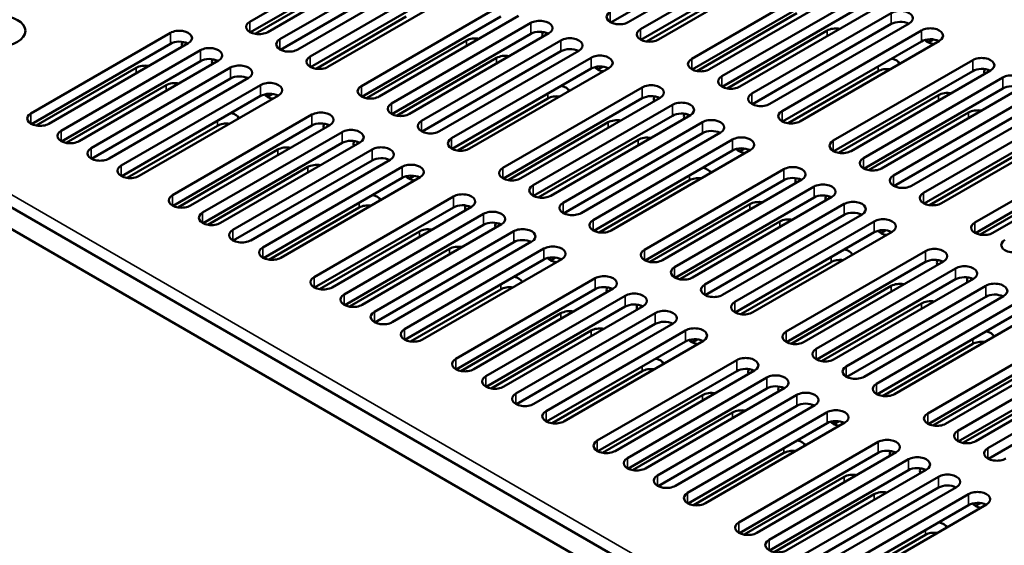
# Model space of a CAD drawing. Units: millimetres. Extents: x -12 to 2100, y 0 to 1485.
# Drawn here: x 1411 to 1522, y 1012 to 1071 of the extents above; entities that cross this region are included whole.
import ezdxf

# ---------------------------------------------------------------- set-up
doc = ezdxf.new("R2010")
doc.units = ezdxf.units.MM
doc.header["$LTSCALE"] = 5
doc.layers.add('Visible (ISO)', color=7, linetype='Continuous', lineweight=50)
doc.layers.add('Visible Narrow (ISO)', color=7, linetype='Continuous', lineweight=35)

msp = doc.modelspace()

# ---------------------------------------------------------------- linework, layer by layer
at = {"layer": 'Visible (ISO)'}
for p, q in [((1221.7, 1158.486), (1560.122, 963.098)), ((1558, 961.874), (1219.579, 1157.261)), ((1436.808, 1070.616), (1452.47, 1079.659)), ((1492.975, 1079.543), (1477.367, 1070.532)), ((1494.991, 1079.605), (1479.328, 1070.562)), ((1480.695, 1069.773), (1496.358, 1078.815)), ((1452.47, 1078.434), (1436.862, 1069.423)), ((1454.486, 1078.495), (1438.823, 1069.453)), ((1440.19, 1068.664), (1455.852, 1077.706)), ((1498.373, 1077.652), (1482.71, 1068.609)), ((1457.868, 1076.543), (1442.205, 1067.5)), ((1496.358, 1077.591), (1480.75, 1068.579)), ((1437.392, 1069.249), (1448.628, 1075.736)), ((1455.852, 1076.482), (1440.244, 1067.47)), ((1443.572, 1066.711), (1459.234, 1075.754)), ((1486.459, 1066.445), (1502.121, 1075.488)), ((1459.234, 1074.529), (1443.626, 1065.518)), ((1461.25, 1074.59), (1445.587, 1065.547)), ((1504.136, 1074.324), (1488.474, 1065.282)), ((1491.515, 1074.245), (1481.374, 1068.391)), ((1502.121, 1074.263), (1486.513, 1065.252)), ((1489.841, 1064.493), (1505.503, 1073.535)), ((1449.336, 1063.383), (1464.998, 1072.426)), ((1505.503, 1072.31), (1489.895, 1063.299)), ((1507.519, 1072.372), (1491.856, 1063.329)), ((1454.391, 1071.183), (1444.251, 1065.329)), ((1464.998, 1071.201), (1449.39, 1062.19)), ((1467.013, 1071.262), (1451.351, 1062.22)), ((1487.043, 1065.078), (1498.279, 1071.565)), ((1493.223, 1062.54), (1508.885, 1071.583)), ((1452.718, 1061.431), (1468.38, 1070.473)), ((1508.885, 1070.358), (1493.277, 1061.347)), ((1510.901, 1070.419), (1495.238, 1061.376)), ((1412.213, 1060.321), (1427.875, 1069.364)), ((1468.38, 1069.249), (1452.772, 1060.237)), ((1470.395, 1069.31), (1454.733, 1060.267)), ((1490.425, 1063.125), (1501.661, 1069.612)), ((1496.605, 1060.587), (1512.267, 1069.63)), ((1427.875, 1068.139), (1412.267, 1059.128)), ((1429.89, 1068.201), (1414.228, 1059.158)), ((1449.92, 1062.016), (1461.156, 1068.503)), ((1456.1, 1059.478), (1471.762, 1068.521)), ((1512.267, 1068.405), (1496.659, 1059.394)), ((1514.283, 1068.466), (1498.62, 1059.424)), ((1513.599, 1068.625), (1513.03, 1068.296)), ((1415.595, 1058.369), (1431.257, 1067.411)), ((1471.762, 1067.296), (1456.154, 1058.285)), ((1473.778, 1067.357), (1458.115, 1058.314)), ((1459.482, 1057.525), (1475.144, 1066.568)), ((1431.257, 1066.187), (1415.649, 1057.175)), ((1433.272, 1066.248), (1417.61, 1057.205)), ((1418.977, 1056.416), (1434.639, 1065.459)), ((1453.302, 1060.063), (1464.538, 1066.55)), ((1476.476, 1065.563), (1475.907, 1065.234)), ((1502.369, 1057.26), (1518.031, 1066.302)), ((1412.797, 1058.954), (1424.033, 1065.441)), ((1475.144, 1065.343), (1459.536, 1056.332)), ((1477.16, 1065.405), (1461.497, 1056.362)), ((1507.424, 1065.06), (1497.284, 1059.205)), ((1518.031, 1065.078), (1502.423, 1056.066)), ((1520.046, 1065.139), (1504.384, 1056.096)), ((1505.751, 1055.307), (1521.413, 1064.35)), ((1416.179, 1057.001), (1427.415, 1063.488)), ((1434.639, 1064.234), (1419.031, 1055.223)), ((1436.654, 1064.295), (1420.992, 1055.253)), ((1422.359, 1054.463), (1438.021, 1063.506)), ((1465.246, 1054.198), (1480.908, 1063.24)), ((1438.021, 1062.281), (1422.413, 1053.27)), ((1440.037, 1062.343), (1424.374, 1053.3)), ((1439.353, 1062.501), (1438.783, 1062.172)), ((1502.953, 1055.892), (1514.189, 1062.379)), ((1521.413, 1063.125), (1505.805, 1054.114)), ((1523.428, 1063.186), (1507.766, 1054.143)), ((1509.133, 1053.354), (1524.795, 1062.397)), ((1470.301, 1061.998), (1460.161, 1056.143)), ((1480.908, 1062.016), (1465.3, 1053.004)), ((1482.923, 1062.077), (1467.261, 1053.034)), ((1468.628, 1052.245), (1484.29, 1061.288)), ((1524.795, 1061.172), (1509.187, 1052.161)), ((1526.811, 1061.233), (1511.148, 1052.191)), ((1428.122, 1051.136), (1443.785, 1060.179)), ((1484.29, 1060.063), (1468.682, 1051.052)), ((1486.305, 1060.124), (1470.643, 1051.082)), ((1506.335, 1053.94), (1517.571, 1060.427)), ((1512.515, 1051.402), (1528.177, 1060.444)), ((1433.178, 1058.936), (1423.038, 1053.081)), ((1443.785, 1058.954), (1428.177, 1049.943)), ((1445.8, 1059.015), (1430.138, 1049.972)), ((1465.83, 1052.83), (1477.066, 1059.317)), ((1472.01, 1050.292), (1487.672, 1059.335)), ((1528.177, 1059.22), (1512.569, 1050.208)), ((1530.193, 1059.281), (1514.53, 1050.238)), ((1431.505, 1049.183), (1447.167, 1058.226)), ((1487.672, 1058.11), (1472.064, 1049.099)), ((1489.687, 1058.172), (1474.025, 1049.129)), ((1447.167, 1057.001), (1431.559, 1047.99)), ((1449.182, 1057.062), (1433.52, 1048.02)), ((1469.212, 1050.878), (1480.448, 1057.365)), ((1475.392, 1048.34), (1491.054, 1057.382)), ((1518.279, 1048.074), (1533.941, 1057.117)), ((1428.707, 1049.769), (1439.942, 1056.255)), ((1434.887, 1047.231), (1450.549, 1056.273)), ((1491.054, 1056.158), (1475.446, 1047.146)), ((1493.07, 1056.219), (1477.407, 1047.176)), ((1492.386, 1056.377), (1491.817, 1056.048)), ((1523.334, 1055.874), (1513.194, 1050.019)), ((1533.941, 1055.892), (1518.333, 1046.881)), ((1535.956, 1055.953), (1520.294, 1046.91)), ((1450.549, 1055.048), (1434.941, 1046.037)), ((1452.564, 1055.11), (1436.902, 1046.067)), ((1432.089, 1047.816), (1443.325, 1054.303)), ((1438.269, 1045.278), (1453.931, 1054.321)), ((1455.263, 1053.315), (1454.693, 1052.987)), ((1481.155, 1045.012), (1496.818, 1054.055)), ((1453.931, 1053.096), (1438.323, 1044.085)), ((1455.946, 1053.157), (1440.284, 1044.114)), ((1486.211, 1052.812), (1476.071, 1046.957)), ((1496.818, 1052.83), (1481.21, 1043.819)), ((1498.833, 1052.891), (1483.171, 1043.849)), ((1518.863, 1046.707), (1530.099, 1053.194)), ((1484.538, 1043.059), (1500.2, 1052.102)), ((1444.032, 1041.95), (1459.695, 1050.993)), ((1481.74, 1043.645), (1492.975, 1050.132)), ((1500.2, 1050.877), (1484.592, 1041.866)), ((1502.215, 1050.939), (1486.553, 1041.896)), ((1487.92, 1041.107), (1503.582, 1050.15)), ((1449.088, 1049.75), (1438.947, 1043.896)), ((1459.695, 1049.768), (1444.087, 1040.757)), ((1461.71, 1049.829), (1446.048, 1040.787)), ((1447.414, 1039.998), (1463.077, 1049.04)), ((1503.582, 1048.925), (1487.974, 1039.914)), ((1505.597, 1048.986), (1489.935, 1039.943)), ((1463.077, 1047.816), (1447.469, 1038.804)), ((1465.092, 1047.877), (1449.43, 1038.834)), ((1485.122, 1041.692), (1496.358, 1048.179)), ((1491.302, 1039.154), (1506.964, 1048.197)), ((1444.617, 1040.583), (1455.852, 1047.07)), ((1450.797, 1038.045), (1466.459, 1047.088)), ((1506.964, 1046.972), (1491.356, 1037.961)), ((1508.979, 1047.033), (1493.317, 1037.991)), ((1508.296, 1047.192), (1507.726, 1046.863)), ((1466.459, 1045.863), (1450.851, 1036.852)), ((1468.474, 1045.924), (1452.812, 1036.881)), ((1447.999, 1038.63), (1459.234, 1045.117)), ((1454.179, 1036.092), (1469.841, 1045.135)), ((1497.065, 1035.827), (1512.728, 1044.869)), ((1469.841, 1043.91), (1454.233, 1034.899)), ((1471.856, 1043.971), (1456.194, 1034.929)), ((1471.173, 1044.13), (1470.603, 1043.801)), ((1502.121, 1043.627), (1491.98, 1037.772)), ((1512.728, 1043.644), (1497.12, 1034.633)), ((1514.743, 1043.706), (1499.081, 1034.663)), ((1500.447, 1033.874), (1516.11, 1042.917)), ((1459.942, 1032.765), (1475.605, 1041.807)), ((1516.11, 1041.692), (1500.502, 1032.681)), ((1518.125, 1041.753), (1502.463, 1032.71)), ((1464.998, 1040.565), (1454.857, 1034.71)), ((1475.605, 1040.583), (1459.997, 1031.571)), ((1477.62, 1040.644), (1461.958, 1031.601)), ((1497.65, 1034.459), (1508.885, 1040.946)), ((1503.83, 1031.921), (1519.492, 1040.964)), ((1463.324, 1030.812), (1478.987, 1039.855)), ((1501.032, 1032.507), (1512.267, 1038.993)), ((1519.492, 1039.739), (1503.884, 1030.728)), ((1521.507, 1039.8), (1505.845, 1030.758)), ((1507.212, 1029.969), (1522.874, 1039.011)), ((1460.527, 1031.397), (1471.762, 1037.884)), ((1478.987, 1038.63), (1463.379, 1029.619)), ((1481.002, 1038.691), (1465.34, 1029.649)), ((1466.706, 1028.859), (1482.369, 1037.902)), ((1524.889, 1037.848), (1509.227, 1028.805)), ((1484.384, 1036.739), (1468.722, 1027.696)), ((1522.874, 1037.787), (1507.266, 1028.775)), ((1463.909, 1029.445), (1475.144, 1035.932)), ((1482.369, 1036.677), (1466.761, 1027.666)), ((1470.089, 1026.907), (1485.751, 1035.949)), ((1512.975, 1026.641), (1528.638, 1035.684)), ((1485.751, 1034.725), (1470.143, 1025.713)), ((1487.766, 1034.786), (1472.104, 1025.743)), ((1487.083, 1034.944), (1486.513, 1034.615)), ((1530.653, 1034.52), (1514.991, 1025.477)), ((1518.031, 1034.441), (1507.89, 1028.586)), ((1528.638, 1034.459), (1513.03, 1025.448)), ((1516.357, 1024.688), (1532.02, 1033.731)), ((1475.852, 1023.579), (1491.515, 1032.622)), ((1532.02, 1032.506), (1516.412, 1023.495)), ((1534.035, 1032.567), (1518.373, 1023.525)), ((1480.908, 1031.379), (1470.767, 1025.524)), ((1491.515, 1031.397), (1475.907, 1022.386)), ((1493.53, 1031.458), (1477.867, 1022.416)), ((1513.56, 1025.274), (1524.795, 1031.761)), ((1519.739, 1022.736), (1535.402, 1031.778)), ((1479.234, 1021.626), (1494.897, 1030.669)), ((1535.402, 1030.554), (1519.794, 1021.542)), ((1494.897, 1029.444), (1479.289, 1020.433)), ((1496.912, 1029.506), (1481.25, 1020.463)), ((1516.942, 1023.321), (1528.177, 1029.808)), ((1476.436, 1022.212), (1487.672, 1028.699)), ((1482.616, 1019.674), (1498.279, 1028.716)), ((1479.819, 1020.259), (1491.054, 1026.746)), ((1498.279, 1027.492), (1482.671, 1018.48)), ((1500.294, 1027.553), (1484.632, 1018.51)), ((1485.998, 1017.721), (1501.661, 1026.764)), ((1502.992, 1025.759), (1502.423, 1025.43)), ((1501.661, 1025.539), (1486.053, 1016.528)), ((1503.676, 1025.6), (1488.014, 1016.558)), ((1491.762, 1014.394), (1507.424, 1023.436)), ((1496.818, 1022.194), (1486.677, 1016.339)), ((1507.424, 1022.211), (1491.817, 1013.2)), ((1509.44, 1022.273), (1493.777, 1013.23)), ((1495.144, 1012.441), (1510.807, 1021.484)), ((1510.807, 1020.259), (1495.199, 1011.248)), ((1512.822, 1020.32), (1497.159, 1011.277)), ((1492.346, 1013.026), (1503.582, 1019.513)), ((1498.526, 1010.488), (1514.189, 1019.531)), ((1514.189, 1018.306), (1498.581, 1009.295)), ((1516.204, 1018.367), (1500.542, 1009.325)), ((1495.728, 1011.074), (1506.964, 1017.56)), ((1501.908, 1008.536), (1517.571, 1017.578)), ((1517.571, 1016.354), (1501.963, 1007.342)), ((1519.586, 1016.415), (1503.924, 1007.372)), ((1518.902, 1016.573), (1518.333, 1016.244)), ((1512.728, 1013.008), (1502.587, 1007.153))]:
    msp.add_line(p, q, dxfattribs=at)
msp.add_ellipse((1408.588, 1069.579), major_axis=(3, 0), ratio=0.5773503, dxfattribs=at)
for centre, major_axis, start_param, end_param in [((1478.321, 1071.144), (-1.425, 0), 5.4977871, 8.6393798), ((1509.893, 1071.001), (1.425, 0), 5.4977871, 8.6393798), ((1437.815, 1070.034), (-1.425, 0), 5.4977871, 8.6393798), ((1469.388, 1069.892), (1.425, 0), 5.4977871, 8.6393798), ((1502.668, 1069.03), (1.425, 0), 1.2691856, 2.3561945), ((1509.893, 1069.776), (-1.425, 0), 3.9796467, 5.4977871), ((1513.275, 1069.048), (1.425, 0), 5.4977871, 8.6393798), ((1428.883, 1068.782), (1.425, 0), 5.4977871, 8.6393798), ((1462.163, 1067.921), (1.425, 0), 1.2691856, 2.3561945), ((1469.388, 1068.667), (-1.425, 0), 3.9796467, 5.4977871), ((1471.096, 1069.173), (-1.425, 0), 5.9260492, 6.5847961), ((1472.77, 1067.939), (1.425, 0), 5.4977871, 8.6393798), ((1481.703, 1069.191), (-1.425, 0), 5.4977871, 8.6393798), ((1428.883, 1067.558), (-1.425, 0), 3.9796467, 5.4977871), ((1430.591, 1068.064), (-1.425, 0), 5.9260492, 6.5847961), ((1432.265, 1066.83), (1.425, 0), 5.4977871, 8.6393798), ((1441.198, 1068.082), (-1.425, 0), 5.4977871, 8.6393798), ((1513.275, 1067.823), (-1.425, 0), 3.9796467, 5.4977871), ((1513.983, 1068.907), (-1.425, 0), 0.4206185, 1.3414621), ((1444.58, 1066.129), (-1.425, 0), 5.4977871, 8.6393798), ((1465.545, 1065.968), (1.425, 0), 1.2691856, 2.3561945), ((1472.77, 1066.714), (-1.425, 0), 3.9796467, 5.4977871), ((1476.152, 1065.986), (1.425, 0), 5.4977871, 8.6393798), ((1519.039, 1065.721), (1.425, 0), 5.4977871, 8.6393798), ((1425.04, 1064.859), (1.425, 0), 1.2691856, 2.3561945), ((1432.265, 1065.605), (-1.425, 0), 3.9796467, 5.4977871), ((1433.973, 1066.111), (-1.425, 0), 5.9260492, 6.5847961), ((1435.647, 1064.877), (1.425, 0), 5.4977871, 8.6393798), ((1476.152, 1064.762), (-1.425, 0), 3.9796467, 5.4977871), ((1476.86, 1065.846), (-1.425, 0), 0.4206185, 1.3414621), ((1487.466, 1065.863), (-1.425, 0), 5.4977871, 8.6393798), ((1508.432, 1065.703), (1.425, 0), 0.2293343, 1.218316), ((1435.647, 1063.652), (-1.425, 0), 3.9796467, 5.4977871), ((1490.848, 1063.911), (-1.425, 0), 5.4977871, 8.6393798), ((1508.432, 1064.478), (-1.425, 0), 4.4794526, 5.4977871), ((1519.039, 1064.496), (-1.425, 0), 3.9796467, 5.4977871), ((1520.747, 1065.002), (-1.425, 0), 5.9260492, 6.5847961), ((1522.421, 1063.768), (1.425, 0), 5.4977871, 8.6393798), ((1428.422, 1062.907), (1.425, 0), 1.2691856, 2.3561945), ((1439.029, 1062.924), (1.425, 0), 5.4977871, 8.6393798), ((1450.343, 1062.802), (-1.425, 0), 5.4977871, 8.6393798), ((1471.309, 1062.641), (1.425, 0), 0.2293343, 1.218316), ((1481.916, 1062.659), (1.425, 0), 5.4977871, 8.6393798), ((1522.421, 1062.543), (-1.425, 0), 3.9796467, 5.4977871), ((1439.029, 1061.7), (-1.425, 0), 3.9796467, 5.4977871), ((1439.737, 1062.784), (-1.425, 0), 0.4206185, 1.3414621), ((1471.309, 1061.416), (-1.425, 0), 4.4794526, 5.4977871), ((1481.916, 1061.434), (-1.425, 0), 3.9796467, 5.4977871), ((1483.624, 1061.94), (-1.425, 0), 5.9260492, 6.5847961), ((1494.231, 1061.958), (-1.425, 0), 5.4977871, 8.6393798), ((1515.196, 1061.797), (1.425, 0), 1.2691856, 2.3561945), ((1453.725, 1060.849), (-1.425, 0), 5.4977871, 8.6393798), ((1485.298, 1060.706), (1.425, 0), 5.4977871, 8.6393798), ((1413.22, 1059.74), (-1.425, 0), 5.4977871, 8.6393798), ((1434.186, 1059.579), (1.425, 0), 0.2293343, 1.218316), ((1444.793, 1059.597), (1.425, 0), 5.4977871, 8.6393798), ((1485.298, 1059.481), (-1.425, 0), 3.9796467, 5.4977871), ((1487.006, 1059.988), (-1.425, 0), 5.9260492, 6.5847961), ((1497.613, 1060.005), (-1.425, 0), 5.4977871, 8.6393798), ((1518.578, 1059.845), (1.425, 0), 1.2691856, 2.3561945), ((1434.186, 1058.354), (-1.425, 0), 4.4794526, 5.4977871), ((1444.793, 1058.372), (-1.425, 0), 3.9796467, 5.4977871), ((1446.501, 1058.878), (-1.425, 0), 5.9260492, 6.5847961), ((1457.107, 1058.896), (-1.425, 0), 5.4977871, 8.6393798), ((1478.073, 1058.736), (1.425, 0), 1.2691856, 2.3561945), ((1488.68, 1058.753), (1.425, 0), 5.4977871, 8.6393798), ((1416.602, 1057.787), (-1.425, 0), 5.4977871, 8.6393798), ((1448.175, 1057.644), (1.425, 0), 5.4977871, 8.6393798), ((1488.68, 1057.529), (-1.425, 0), 3.9796467, 5.4977871), ((1448.175, 1056.419), (-1.425, 0), 3.9796467, 5.4977871), ((1449.883, 1056.926), (-1.425, 0), 5.9260492, 6.5847961), ((1460.49, 1056.944), (-1.425, 0), 5.4977871, 8.6393798), ((1481.455, 1056.783), (1.425, 0), 1.2691856, 2.3561945), ((1492.062, 1056.801), (1.425, 0), 5.4977871, 8.6393798), ((1503.376, 1056.678), (-1.425, 0), 5.4977871, 8.6393798), ((1419.984, 1055.834), (-1.425, 0), 5.4977871, 8.6393798), ((1440.95, 1055.674), (1.425, 0), 1.2691856, 2.3561945), ((1451.557, 1055.691), (1.425, 0), 5.4977871, 8.6393798), ((1492.062, 1055.576), (-1.425, 0), 3.9796467, 5.4977871), ((1492.77, 1056.66), (-1.425, 0), 0.4206185, 1.3414621), ((1423.366, 1053.882), (-1.425, 0), 5.4977871, 8.6393798), ((1444.332, 1053.721), (1.425, 0), 1.2691856, 2.3561945), ((1451.557, 1054.467), (-1.425, 0), 3.9796467, 5.4977871), ((1454.939, 1053.739), (1.425, 0), 5.4977871, 8.6393798), ((1506.758, 1054.725), (-1.425, 0), 5.4977871, 8.6393798), ((1454.939, 1052.514), (-1.425, 0), 3.9796467, 5.4977871), ((1466.253, 1053.616), (-1.425, 0), 5.4977871, 8.6393798), ((1487.219, 1053.455), (1.425, 0), 0.2293343, 1.218316), ((1497.826, 1053.473), (1.425, 0), 5.4977871, 8.6393798), ((1510.14, 1052.773), (-1.425, 0), 5.4977871, 8.6393798), ((1455.647, 1053.598), (-1.425, 0), 0.4206185, 1.3414621), ((1469.635, 1051.663), (-1.425, 0), 5.4977871, 8.6393798), ((1487.219, 1052.231), (-1.425, 0), 4.4794526, 5.4977871), ((1497.826, 1052.248), (-1.425, 0), 3.9796467, 5.4977871), ((1499.534, 1052.755), (-1.425, 0), 5.9260492, 6.5847961), ((1501.208, 1051.52), (1.425, 0), 5.4977871, 8.6393798), ((1429.13, 1050.554), (-1.425, 0), 5.4977871, 8.6393798), ((1450.096, 1050.393), (1.425, 0), 0.2293343, 1.218316), ((1460.702, 1050.411), (1.425, 0), 5.4977871, 8.6393798), ((1501.208, 1050.296), (-1.425, 0), 3.9796467, 5.4977871), ((1502.916, 1050.802), (-1.425, 0), 5.9260492, 6.5847961), ((1513.523, 1050.82), (-1.425, 0), 5.4977871, 8.6393798), ((1450.096, 1049.169), (-1.425, 0), 4.4794526, 5.4977871), ((1460.702, 1049.186), (-1.425, 0), 3.9796467, 5.4977871), ((1462.411, 1049.693), (-1.425, 0), 5.9260492, 6.5847961), ((1473.017, 1049.711), (-1.425, 0), 5.4977871, 8.6393798), ((1493.983, 1049.55), (1.425, 0), 1.2691856, 2.3561945), ((1504.59, 1049.568), (1.425, 0), 5.4977871, 8.6393798), ((1432.512, 1048.601), (-1.425, 0), 5.4977871, 8.6393798), ((1464.085, 1048.459), (1.425, 0), 5.4977871, 8.6393798), ((1504.59, 1048.343), (-1.425, 0), 3.9796467, 5.4977871), ((1464.085, 1047.234), (-1.425, 0), 3.9796467, 5.4977871), ((1465.793, 1047.74), (-1.425, 0), 5.9260492, 6.5847961), ((1476.399, 1047.758), (-1.425, 0), 5.4977871, 8.6393798), ((1497.365, 1047.597), (1.425, 0), 1.2691856, 2.3561945), ((1507.972, 1047.615), (1.425, 0), 5.4977871, 8.6393798), ((1519.286, 1047.492), (-1.425, 0), 5.4977871, 8.6393798), ((1435.894, 1046.649), (-1.425, 0), 5.4977871, 8.6393798), ((1456.86, 1046.488), (1.425, 0), 1.2691856, 2.3561945), ((1467.467, 1046.506), (1.425, 0), 5.4977871, 8.6393798), ((1507.972, 1046.39), (-1.425, 0), 3.9796467, 5.4977871), ((1508.68, 1047.474), (-1.425, 0), 0.4206185, 1.3414621), ((1467.467, 1045.281), (-1.425, 0), 3.9796467, 5.4977871), ((1522.668, 1045.54), (-1.425, 0), 5.4977871, 8.6393798), ((1439.276, 1044.696), (-1.425, 0), 5.4977871, 8.6393798), ((1460.242, 1044.535), (1.425, 0), 1.2691856, 2.3561945), ((1470.849, 1044.553), (1.425, 0), 5.4977871, 8.6393798), ((1482.163, 1044.43), (-1.425, 0), 5.4977871, 8.6393798), ((1503.129, 1044.27), (1.425, 0), 0.2293343, 1.218316), ((1513.735, 1044.287), (1.425, 0), 5.4977871, 8.6393798), ((1470.849, 1043.329), (-1.425, 0), 3.9796467, 5.4977871), ((1471.556, 1044.413), (-1.425, 0), 0.4206185, 1.3414621), ((1503.129, 1043.045), (-1.425, 0), 4.4794526, 5.4977871), ((1513.735, 1043.063), (-1.425, 0), 3.9796467, 5.4977871), ((1515.444, 1043.569), (-1.425, 0), 5.9260492, 6.5847961), ((1485.545, 1042.478), (-1.425, 0), 5.4977871, 8.6393798), ((1517.118, 1042.335), (1.425, 0), 5.4977871, 8.6393798), ((1445.04, 1041.369), (-1.425, 0), 5.4977871, 8.6393798), ((1466.006, 1041.208), (1.425, 0), 0.2293343, 1.218316), ((1476.612, 1041.226), (1.425, 0), 5.4977871, 8.6393798), ((1509.893, 1040.364), (1.425, 0), 1.2691856, 2.3561945), ((1517.118, 1041.11), (-1.425, 0), 3.9796467, 5.4977871), ((1518.826, 1041.616), (-1.425, 0), 5.9260492, 6.5847961), ((1520.5, 1040.382), (1.425, 0), 5.4977871, 8.6393798), ((1466.006, 1039.983), (-1.425, 0), 4.4794526, 5.4977871), ((1476.612, 1040.001), (-1.425, 0), 3.9796467, 5.4977871), ((1478.321, 1040.507), (-1.425, 0), 5.9260492, 6.5847961), ((1479.994, 1039.273), (1.425, 0), 5.4977871, 8.6393798), ((1488.927, 1040.525), (-1.425, 0), 5.4977871, 8.6393798), ((1520.5, 1039.157), (-1.425, 0), 3.9796467, 5.4977871), ((1448.422, 1039.416), (-1.425, 0), 5.4977871, 8.6393798), ((1479.994, 1038.048), (-1.425, 0), 3.9796467, 5.4977871), ((1492.309, 1038.572), (-1.425, 0), 5.4977871, 8.6393798), ((1513.275, 1038.412), (1.425, 0), 1.2691856, 2.3561945), ((1451.804, 1037.463), (-1.425, 0), 5.4977871, 8.6393798), ((1472.77, 1037.303), (1.425, 0), 1.2691856, 2.3561945), ((1481.703, 1038.555), (-1.425, 0), 5.9260492, 6.5847961), ((1483.376, 1037.32), (1.425, 0), 5.4977871, 8.6393798), ((1483.376, 1036.096), (-1.425, 0), 3.9796467, 5.4977871), ((1455.186, 1035.511), (-1.425, 0), 5.4977871, 8.6393798), ((1476.152, 1035.35), (1.425, 0), 1.2691856, 2.3561945), ((1486.759, 1035.368), (1.425, 0), 5.4977871, 8.6393798), ((1498.073, 1035.245), (-1.425, 0), 5.4977871, 8.6393798), ((1519.039, 1035.084), (1.425, 0), 0.2293343, 1.218316), ((1486.759, 1034.143), (-1.425, 0), 3.9796467, 5.4977871), ((1487.466, 1035.227), (-1.425, 0), 0.4206185, 1.3414621), ((1519.039, 1033.859), (-1.425, 0), 4.4794526, 5.4977871), ((1501.455, 1033.292), (-1.425, 0), 5.4977871, 8.6393798), ((1460.95, 1032.183), (-1.425, 0), 5.4977871, 8.6393798), ((1481.916, 1032.022), (1.425, 0), 0.2293343, 1.218316), ((1492.522, 1032.04), (1.425, 0), 5.4977871, 8.6393798), ((1481.916, 1030.797), (-1.425, 0), 4.4794526, 5.4977871), ((1492.522, 1030.815), (-1.425, 0), 3.9796467, 5.4977871), ((1494.231, 1031.322), (-1.425, 0), 5.9260492, 6.5847961), ((1504.837, 1031.339), (-1.425, 0), 5.4977871, 8.6393798), ((1464.332, 1030.23), (-1.425, 0), 5.4977871, 8.6393798), ((1495.904, 1030.087), (1.425, 0), 5.4977871, 8.6393798), ((1488.68, 1028.117), (1.425, 0), 1.2691856, 2.3561945), ((1495.904, 1028.863), (-1.425, 0), 3.9796467, 5.4977871), ((1497.613, 1029.369), (-1.425, 0), 5.9260492, 6.5847961), ((1499.286, 1028.135), (1.425, 0), 5.4977871, 8.6393798), ((1508.219, 1029.387), (-1.425, 0), 5.4977871, 8.6393798), ((1467.714, 1028.278), (-1.425, 0), 5.4977871, 8.6393798), ((1471.096, 1026.325), (-1.425, 0), 5.4977871, 8.6393798), ((1492.062, 1026.164), (1.425, 0), 1.2691856, 2.3561945), ((1499.286, 1026.91), (-1.425, 0), 3.9796467, 5.4977871), ((1502.668, 1026.182), (1.425, 0), 5.4977871, 8.6393798), ((1502.668, 1024.957), (-1.425, 0), 3.9796467, 5.4977871), ((1503.376, 1026.041), (-1.425, 0), 0.4206185, 1.3414621), ((1513.983, 1026.059), (-1.425, 0), 5.4977871, 8.6393798), ((1517.365, 1024.107), (-1.425, 0), 5.4977871, 8.6393798), ((1476.86, 1022.997), (-1.425, 0), 5.4977871, 8.6393798), ((1497.826, 1022.837), (1.425, 0), 0.2293343, 1.218316), ((1508.432, 1022.854), (1.425, 0), 5.4977871, 8.6393798), ((1497.826, 1021.612), (-1.425, 0), 4.4794526, 5.4977871), ((1508.432, 1021.63), (-1.425, 0), 3.9796467, 5.4977871), ((1510.14, 1022.136), (-1.425, 0), 5.9260492, 6.5847961), ((1520.747, 1022.154), (-1.425, 0), 5.4977871, 8.6393798), ((1480.242, 1021.045), (-1.425, 0), 5.4977871, 8.6393798), ((1511.814, 1020.902), (1.425, 0), 5.4977871, 8.6393798), ((1511.814, 1019.677), (-1.425, 0), 3.9796467, 5.4977871), ((1513.523, 1020.183), (-1.425, 0), 5.9260492, 6.5847961), ((1483.624, 1019.092), (-1.425, 0), 5.4977871, 8.6393798), ((1504.59, 1018.931), (1.425, 0), 1.2691856, 2.3561945), ((1515.196, 1018.949), (1.425, 0), 5.4977871, 8.6393798), ((1515.196, 1017.724), (-1.425, 0), 3.9796467, 5.4977871), ((1518.578, 1016.996), (1.425, 0), 5.4977871, 8.6393798), ((1487.006, 1017.139), (-1.425, 0), 5.4977871, 8.6393798), ((1507.972, 1016.979), (1.425, 0), 1.2691856, 2.3561945), ((1518.578, 1015.772), (-1.425, 0), 3.9796467, 5.4977871), ((1519.286, 1016.856), (-1.425, 0), 0.4206185, 1.3414621), ((1492.77, 1013.812), (-1.425, 0), 5.4977871, 8.6393798), ((1513.735, 1013.651), (1.425, 0), 0.2293343, 1.218316), ((1496.152, 1011.859), (-1.425, 0), 5.4977871, 8.6393798), ((1513.735, 1012.426), (-1.425, 0), 4.4794526, 5.4977871)]:
    msp.add_ellipse(centre, major_axis=major_axis, ratio=0.5773503, start_param=start_param, end_param=end_param, dxfattribs=at)
at = {"layer": 'Visible Narrow (ISO)'}
for p, q in [((1524.907, 984.867), (1261.864, 1136.736)), ((1477.313, 1070.562), (1477.313, 1071.725)), ((1508.885, 1070.358), (1508.885, 1071.583)), ((1436.808, 1069.453), (1436.808, 1070.616)), ((1468.38, 1070.473), (1468.38, 1069.249)), ((1427.875, 1068.139), (1427.875, 1069.364)), ((1470.089, 1069.383), (1470.089, 1069.133)), ((1480.695, 1068.609), (1480.695, 1069.773)), ((1501.661, 1069.612), (1501.661, 1068.99)), ((1512.267, 1068.405), (1512.267, 1069.63)), ((1429.583, 1068.023), (1429.583, 1068.274)), ((1440.19, 1067.5), (1440.19, 1068.664)), ((1461.156, 1067.881), (1461.156, 1068.503)), ((1471.762, 1068.521), (1471.762, 1067.296)), ((1512.975, 1068.326), (1512.975, 1068.628)), ((1431.257, 1067.411), (1431.257, 1066.187)), ((1443.572, 1065.547), (1443.572, 1066.711)), ((1475.144, 1066.568), (1475.144, 1065.343)), ((1432.965, 1066.321), (1432.965, 1066.071)), ((1434.639, 1064.234), (1434.639, 1065.459)), ((1464.538, 1066.55), (1464.538, 1065.928)), ((1475.852, 1065.566), (1475.852, 1065.264)), ((1486.459, 1065.282), (1486.459, 1066.445)), ((1507.424, 1065.609), (1507.424, 1065.06)), ((1518.031, 1065.078), (1518.031, 1066.302)), ((1424.033, 1064.819), (1424.033, 1065.441)), ((1489.841, 1064.493), (1489.841, 1063.329)), ((1519.739, 1064.962), (1519.739, 1065.212)), ((1521.413, 1064.35), (1521.413, 1063.125)), ((1427.415, 1063.488), (1427.415, 1062.866)), ((1438.021, 1062.281), (1438.021, 1063.506)), ((1449.336, 1062.22), (1449.336, 1063.383)), ((1480.908, 1062.016), (1480.908, 1063.24)), ((1438.729, 1062.202), (1438.729, 1062.504)), ((1470.301, 1061.998), (1470.301, 1062.547)), ((1482.616, 1061.9), (1482.616, 1062.15)), ((1493.223, 1061.376), (1493.223, 1062.54)), ((1514.189, 1061.757), (1514.189, 1062.379)), ((1452.718, 1060.267), (1452.718, 1061.431)), ((1484.29, 1061.288), (1484.29, 1060.063)), ((1412.213, 1059.158), (1412.213, 1060.321)), ((1443.785, 1058.954), (1443.785, 1060.179)), ((1485.998, 1060.198), (1485.998, 1059.947)), ((1496.605, 1059.424), (1496.605, 1060.587)), ((1517.571, 1060.427), (1517.571, 1059.804)), ((1433.178, 1059.485), (1433.178, 1058.936)), ((1445.493, 1058.838), (1445.493, 1059.088)), ((1456.1, 1058.314), (1456.1, 1059.478)), ((1477.066, 1058.695), (1477.066, 1059.317)), ((1487.672, 1059.335), (1487.672, 1058.11)), ((1415.595, 1058.369), (1415.595, 1057.205)), ((1447.167, 1058.226), (1447.167, 1057.001)), ((1448.875, 1057.136), (1448.875, 1056.885)), ((1459.482, 1056.362), (1459.482, 1057.525)), ((1480.448, 1057.365), (1480.448, 1056.742)), ((1491.054, 1057.382), (1491.054, 1056.158)), ((1502.369, 1056.096), (1502.369, 1057.26)), ((1418.977, 1055.253), (1418.977, 1056.416)), ((1439.942, 1055.633), (1439.942, 1056.255)), ((1450.549, 1055.048), (1450.549, 1056.273)), ((1491.762, 1056.38), (1491.762, 1056.078)), ((1422.359, 1053.3), (1422.359, 1054.463)), ((1505.751, 1055.307), (1505.751, 1054.143)), ((1443.325, 1054.303), (1443.325, 1053.68)), ((1453.931, 1053.096), (1453.931, 1054.321)), ((1454.639, 1053.016), (1454.639, 1053.318)), ((1465.246, 1053.034), (1465.246, 1054.198)), ((1486.211, 1052.812), (1486.211, 1053.362)), ((1496.818, 1052.83), (1496.818, 1054.055)), ((1509.133, 1052.191), (1509.133, 1053.354)), ((1468.628, 1051.082), (1468.628, 1052.245)), ((1498.526, 1052.714), (1498.526, 1052.965)), ((1428.122, 1049.972), (1428.122, 1051.136)), ((1500.2, 1052.102), (1500.2, 1050.877)), ((1512.515, 1050.238), (1512.515, 1051.402)), ((1449.088, 1050.3), (1449.088, 1049.75)), ((1459.695, 1049.768), (1459.695, 1050.993)), ((1472.01, 1049.129), (1472.01, 1050.292)), ((1492.975, 1049.509), (1492.975, 1050.132)), ((1501.908, 1051.012), (1501.908, 1050.761)), ((1503.582, 1050.15), (1503.582, 1048.925)), ((1431.505, 1049.183), (1431.505, 1048.02)), ((1461.403, 1049.652), (1461.403, 1049.903)), ((1463.077, 1049.04), (1463.077, 1047.816)), ((1464.785, 1047.95), (1464.785, 1047.7)), ((1475.392, 1047.176), (1475.392, 1048.34)), ((1496.358, 1048.179), (1496.358, 1047.557)), ((1506.964, 1048.197), (1506.964, 1046.972)), ((1518.279, 1046.91), (1518.279, 1048.074)), ((1434.887, 1046.067), (1434.887, 1047.231)), ((1455.852, 1046.448), (1455.852, 1047.07)), ((1466.459, 1045.863), (1466.459, 1047.088)), ((1507.672, 1047.195), (1507.672, 1046.893)), ((1438.269, 1044.114), (1438.269, 1045.278)), ((1459.234, 1045.117), (1459.234, 1044.495)), ((1469.841, 1043.91), (1469.841, 1045.135)), ((1481.155, 1043.849), (1481.155, 1045.012)), ((1512.728, 1043.644), (1512.728, 1044.869)), ((1470.549, 1043.831), (1470.549, 1044.133)), ((1502.121, 1043.627), (1502.121, 1044.176)), ((1514.436, 1043.529), (1514.436, 1043.779)), ((1484.538, 1041.896), (1484.538, 1043.059)), ((1516.11, 1042.917), (1516.11, 1041.692)), ((1444.032, 1040.787), (1444.032, 1041.95)), ((1464.998, 1041.114), (1464.998, 1040.565)), ((1475.605, 1040.583), (1475.605, 1041.807)), ((1517.818, 1041.826), (1517.818, 1041.576)), ((1477.313, 1040.467), (1477.313, 1040.717)), ((1487.92, 1039.943), (1487.92, 1041.107)), ((1508.885, 1040.324), (1508.885, 1040.946)), ((1519.492, 1040.964), (1519.492, 1039.739)), ((1447.414, 1039.998), (1447.414, 1038.834)), ((1478.987, 1039.855), (1478.987, 1038.63)), ((1491.302, 1037.991), (1491.302, 1039.154)), ((1512.267, 1038.993), (1512.267, 1038.371)), ((1450.797, 1036.881), (1450.797, 1038.045)), ((1471.762, 1037.262), (1471.762, 1037.884)), ((1480.695, 1038.765), (1480.695, 1038.514)), ((1482.369, 1036.677), (1482.369, 1037.902)), ((1454.179, 1034.929), (1454.179, 1036.092)), ((1475.144, 1035.932), (1475.144, 1035.309)), ((1485.751, 1034.725), (1485.751, 1035.949)), ((1497.065, 1034.663), (1497.065, 1035.827)), ((1486.459, 1034.645), (1486.459, 1034.947)), ((1518.031, 1034.441), (1518.031, 1034.99)), ((1500.447, 1032.71), (1500.447, 1033.874)), ((1459.942, 1031.601), (1459.942, 1032.765)), ((1491.515, 1031.397), (1491.515, 1032.622)), ((1480.908, 1031.929), (1480.908, 1031.379)), ((1493.223, 1031.281), (1493.223, 1031.532)), ((1503.83, 1030.758), (1503.83, 1031.921)), ((1463.324, 1030.812), (1463.324, 1029.649)), ((1494.897, 1030.669), (1494.897, 1029.444)), ((1496.605, 1029.579), (1496.605, 1029.328)), ((1507.212, 1028.805), (1507.212, 1029.969)), ((1466.706, 1027.696), (1466.706, 1028.859)), ((1487.672, 1028.076), (1487.672, 1028.699)), ((1498.279, 1027.492), (1498.279, 1028.716)), ((1470.089, 1025.743), (1470.089, 1026.907)), ((1491.054, 1026.746), (1491.054, 1026.124)), ((1501.661, 1025.539), (1501.661, 1026.764)), ((1502.369, 1025.46), (1502.369, 1025.762)), ((1512.975, 1025.477), (1512.975, 1026.641)), ((1516.357, 1023.525), (1516.357, 1024.688)), ((1475.852, 1022.416), (1475.852, 1023.579)), ((1507.424, 1022.211), (1507.424, 1023.436)), ((1496.818, 1022.743), (1496.818, 1022.194)), ((1509.133, 1022.096), (1509.133, 1022.346)), ((1519.739, 1021.572), (1519.739, 1022.736)), ((1479.234, 1021.626), (1479.234, 1020.463)), ((1510.807, 1021.484), (1510.807, 1020.259)), ((1512.515, 1020.393), (1512.515, 1020.143)), ((1482.616, 1018.51), (1482.616, 1019.674)), ((1503.582, 1018.891), (1503.582, 1019.513)), ((1514.189, 1018.306), (1514.189, 1019.531)), ((1485.998, 1016.558), (1485.998, 1017.721)), ((1506.964, 1017.56), (1506.964, 1016.938)), ((1517.571, 1016.354), (1517.571, 1017.578)), ((1518.279, 1016.274), (1518.279, 1016.576)), ((1491.762, 1013.23), (1491.762, 1014.394)), ((1512.728, 1013.557), (1512.728, 1013.008)), ((1495.144, 1012.441), (1495.144, 1011.277))]:
    msp.add_line(p, q, dxfattribs=at)

doc.saveas('drawing.dxf')
